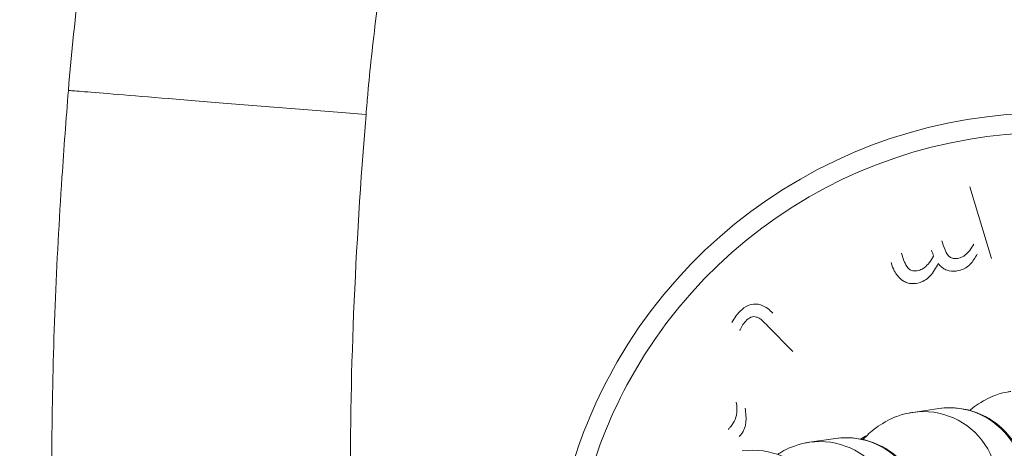
# Model space of a CAD drawing. Units: millimetres. Extents: x 77843 to 90932, y 52045 to 65189.
# Drawn here: x 82412 to 82451, y 59353 to 59370 of the extents above; entities that cross this region are included whole.
import ezdxf

# ---------------------------------------------------------------- set-up
doc = ezdxf.new("R2010")
doc.units = ezdxf.units.MM
doc.header["$MEASUREMENT"] = 0
doc.styles.get("Standard").update_dxf_attribs({"font": 'arial.ttf'})
doc.dimstyles.new('ISO-25', dxfattribs={"dimtxt": 2.5, "dimasz": 2.5, "dimexe": 1.25, "dimexo": 0.625, "dimtad": 1, "dimtxsty": 'Standard', "dimcen": 2.5, "dimadec": 0, "dimazin": 0, "dimtfac": 1, "dimtmove": 0, "dimatfit": 3, "dimfxl": 1, "dimarcsym": 0})

# ---------------------------------------------------------------- blocks, each defined once
blk = doc.blocks.new('*D16')
at = {"color": 0, "lineweight": -2, "transparency": 16777216}
for p, q in [((78432.408, 64610.529), (78432.408, 64731.779)), ((90932.408, 64610.529), (90932.408, 64731.779)), ((78652.408, 64730.529), (90712.408, 64730.529))]:
    blk.add_line(p, q, dxfattribs=at)
at = {"color": 0, "transparency": 16777216}
for points in [[(78652.408, 64767.196), (78652.408, 64693.862), (78432.408, 64730.529)], [(90712.408, 64767.196), (90712.408, 64693.862), (90932.408, 64730.529)]]:
    blk.add_solid(points, dxfattribs=at)
at = {"layer": 'Defpoints', "color": 0, "transparency": 16777216}
for p in [(90932.408, 64730.529), (78432.408, 58296.04), (90932.408, 58293.54)]:
    blk.add_point(p, dxfattribs=at)
at = {"color": 0, "lineweight": 15, "transparency": 16777216, "insert": (84682.408, 64959.23), "char_height": 350, "attachment_point": 5}
blk.add_mtext('1250', dxfattribs=at)
blk = doc.blocks.new('*D17')
at = {"color": 0, "lineweight": -2, "transparency": 16777216}
for p, q in [((78421.583, 64544.79), (78300.333, 64544.79)), ((78301.583, 64324.79), (78301.583, 52264.79)), ((78421.583, 52044.79), (78300.333, 52044.79))]:
    blk.add_line(p, q, dxfattribs=at)
at = {"color": 0, "transparency": 16777216}
for points in [[(78264.917, 64324.79), (78338.25, 64324.79), (78301.583, 64544.79)], [(78264.917, 52264.79), (78338.25, 52264.79), (78301.583, 52044.79)]]:
    blk.add_solid(points, dxfattribs=at)
at = {"layer": 'Defpoints', "color": 0, "transparency": 16777216}
for p in [(84682.408, 64544.79), (78301.583, 52044.79), (84682.408, 52044.79)]:
    blk.add_point(p, dxfattribs=at)
at = {"color": 0, "lineweight": 15, "transparency": 16777216, "insert": (78072.883, 58294.79), "char_height": 350, "attachment_point": 5, "rotation": 90}
blk.add_mtext('1250', dxfattribs=at)

msp = doc.modelspace()

# ---------------------------------------------------------------- linework, layer by layer
at = {"lineweight": 15}
for p, q in [((82449.947, 59363.275), (82450.821, 59360.404)), ((82442.841, 59356.669), (82441.836, 59357.687)), ((82447.657, 59354.221), (82448.705, 59354.374)), ((82443.503, 59353.018), (82444.552, 59353.171))]:
    msp.add_line(p, q, dxfattribs=at)
msp.add_circle((84682.408, 58294.79), 6250, dxfattribs=at)
for radius, start, end in [(20, 214.4098, 150), (19.204, 215.9541, 150), (20, 150, 164.2553), (19.204, 150, 163.9968)]:
    msp.add_arc((82453.099, 59346.251), radius, start, end, dxfattribs=at)
for centre, major_axis, ratio, start_param, end_param in [((82441.351, 59358.155), (66.091, 65.222), 0, -1.580641, -1.580327), ((82449.137, 59351.405), (-0.431, 2.969), 0.994369, -2.237825, 0), ((82440.776, 59354.346), (-51.163, -77.888), 0, -1.560709, -1.560431), ((82444.984, 59350.202), (-0.431, 2.969), 0.994369, -2.237825, 0), ((82441.236, 59349.701), (-0.431, 2.969), 0.994369, -2.237825, 0)]:
    msp.add_ellipse(centre, major_axis=major_axis, ratio=ratio, start_param=start_param, end_param=end_param, dxfattribs=at)
at = {"lineweight": 15, "extrusion": (0, 0, -1)}
for centre in [(82448.088, 59351.252), (82443.935, 59350.049)]:
    msp.add_ellipse(centre, major_axis=(-0.431, 2.969), ratio=0.994369, start_param=0, end_param=2.237825, dxfattribs=at)
at = {"lineweight": 15}
for points, knots in [([(82413.72, 59367.155), (82413.966, 59370.174), (82414.346, 59373.186), (82415.368, 59379.15), (82416.012, 59382.108), (82416.945, 59385.632), (82417.11, 59386.234), (82417.281, 59386.834)], [0, 0, 0, 0, 9.087591, 9.087591, 18.152799, 18.152799, 20.023836, 20.023836, 20.023836, 20.023836]), ([(82425.681, 59366.181), (82425.694, 59366.346), (82425.712, 59366.562), (82425.775, 59367.272), (82425.88, 59368.359), (82426.06, 59369.936), (82426.275, 59371.557), (82426.519, 59373.171), (82426.792, 59374.779), (82427.093, 59376.379), (82427.422, 59377.971), (82427.78, 59379.555), (82428.166, 59381.131), (82428.518, 59382.461), (82428.743, 59383.265), (82428.823, 59383.549)], [33.655551, 33.655551, 33.655551, 33.655551, 33.705402, 33.720473, 33.869387, 34.033133, 34.19662, 34.359871, 34.522877, 34.685653, 34.848238, 35.010651, 35.172892, 35.334972, 35.423377, 35.423377, 35.423377, 35.423377]), ([(82413.1, 59348.163), (82413.054, 59349.893), (82413.042, 59351.623), (82413.091, 59356.791), (82413.236, 59360.229), (82413.539, 59364.826), (82413.625, 59365.991), (82413.72, 59367.155)], [116.230876, 116.230876, 116.230876, 116.230876, 121.419948, 121.419948, 131.735184, 131.735184, 135.239479, 135.239479, 135.239479, 135.239479]), ([(82425.681, 59366.181), (82424.822, 59366.251), (82423.018, 59366.398), (82420.244, 59366.624), (82417.676, 59366.833), (82415.606, 59367.002), (82414.245, 59367.112), (82413.775, 59367.151), (82413.72, 59367.155), (82413.72, 59367.155)], [-1, -1, -1, -1, -0.8571429, -0.7142857, -0.5714286, -0.4285714, -0.2857143, -0.1428571, -0.0881313, -0.0881313, -0.0881313, -0.0881313]), ([(82425.059, 59350.451), (82425.031, 59353.03), (82425.13, 59358.28), (82425.464, 59363.52), (82425.681, 59366.181)], [32.080832, 32.080832, 32.080832, 32.080832, 32.854645, 33.655551, 33.655551, 33.655551, 33.655551]), ([(82449.097, 59360.513), (82449.021, 59360.588), (82448.972, 59360.707), (82448.904, 59360.873), (82448.862, 59360.996), (82448.825, 59361.118)], [-0.05432723, -0.05432723, -0.05432723, -0.05432723, -0.03869041, -0.03869041, 0, 0, 0, 0]), ([(82450.116, 59360.982), (82450.065, 59360.893), (82450.008, 59360.807), (82449.844, 59360.605), (82449.769, 59360.547), (82449.69, 59360.488), (82449.629, 59360.454), (82449.562, 59360.434)], [-0.03545859, -0.03545859, -0.03545859, -0.03545859, -0.02975163, -0.02975163, -0.02102226, -0.02102226, 0, 0, 0, 0]), ([(82447.469, 59360.017), (82447.393, 59360.093), (82447.344, 59360.211), (82447.276, 59360.377), (82447.234, 59360.5), (82447.197, 59360.622)], [-0.05433679, -0.05433679, -0.05433679, -0.05433679, -0.03869591, -0.03869591, 0, 0, 0, 0]), ([(82448.411, 59360.741), (82448.435, 59360.662), (82448.446, 59360.631), (82448.469, 59360.568), (82448.482, 59360.531), (82448.495, 59360.499)], [-0.02034323, -0.02034323, -0.02034323, -0.02034323, -0.01066031, -0.01066031, 0, 0, 0, 0]), ([(82449.577, 59359.937), (82449.65, 59359.959), (82449.719, 59359.989), (82449.873, 59360.082), (82449.93, 59360.14), (82450.069, 59360.285), (82450.164, 59360.428), (82450.241, 59360.573)], [-0.06824612, -0.06824612, -0.06824612, -0.06824612, -0.06045838, -0.06045838, -0.04964973, -0.04964973, 0, 0, 0, 0]), ([(82446.783, 59360.245), (82446.868, 59359.965), (82446.961, 59359.815), (82447.104, 59359.634), (82447.182, 59359.56), (82447.273, 59359.503)], [-0.07000088, -0.07000088, -0.07000088, -0.07000088, -0.0324978, -0.0324978, 0, 0, 0, 0]), ([(82448.495, 59360.499), (82448.442, 59360.404), (82448.382, 59360.31), (82448.266, 59360.167), (82448.199, 59360.093), (82448.061, 59359.992), (82448, 59359.958), (82447.934, 59359.938)], [-0.09582556, -0.09582556, -0.09582556, -0.09582556, -0.05134625, -0.05134625, -0.02086475, -0.02086475, 0, 0, 0, 0]), ([(82447.949, 59359.441), (82448.029, 59359.466), (82448.103, 59359.499), (82448.269, 59359.605), (82448.331, 59359.67), (82448.49, 59359.848), (82448.594, 59360.03), (82448.676, 59360.205)], [-0.08154887, -0.08154887, -0.08154887, -0.08154887, -0.07170807, -0.07170807, -0.05823933, -0.05823933, 0, 0, 0, 0]), ([(82448.676, 59360.205), (82448.715, 59360.155), (82448.757, 59360.109), (82448.848, 59360.031), (82448.894, 59359.998), (82448.981, 59359.952), (82449.072, 59359.909), (82449.336, 59359.884), (82449.458, 59359.901), (82449.577, 59359.937)], [-0.2049229, -0.2049229, -0.2049229, -0.2049229, -0.1392312, -0.1392312, -0.0796005, -0.0796005, -0.0373909, -0.0373909, 0, 0, 0, 0]), ([(82449.562, 59360.434), (82449.486, 59360.411), (82449.408, 59360.396), (82449.309, 59360.4), (82449.262, 59360.405), (82449.167, 59360.449), (82449.129, 59360.478), (82449.097, 59360.513)], [-0.07431712, -0.07431712, -0.07431712, -0.07431712, -0.03155189, -0.03155189, -0.01442896, -0.01442896, 0, 0, 0, 0]), ([(82447.934, 59359.938), (82447.858, 59359.915), (82447.781, 59359.9), (82447.682, 59359.904), (82447.635, 59359.909), (82447.539, 59359.953), (82447.502, 59359.982), (82447.469, 59360.017)], [-0.07486135, -0.07486135, -0.07486135, -0.07486135, -0.03173799, -0.03173799, -0.01448492, -0.01448492, 0, 0, 0, 0]), ([(82447.273, 59359.503), (82447.322, 59359.472), (82447.374, 59359.447), (82447.503, 59359.404), (82447.563, 59359.398), (82447.714, 59359.388), (82447.834, 59359.406), (82447.949, 59359.441)], [-0.05248222, -0.05248222, -0.05248222, -0.05248222, -0.04555032, -0.04555032, -0.03625895, -0.03625895, 0, 0, 0, 0]), ([(82440.722, 59358.29), (82440.639, 59358.208), (82440.576, 59358.126), (82440.485, 59358.003), (82440.431, 59357.921), (82440.382, 59357.836)], [-0.04563145, -0.04563145, -0.04563145, -0.04563145, -0.02956057, -0.02956057, 0, 0, 0, 0]), ([(82442.032, 59358.208), (82441.901, 59358.341), (82441.755, 59358.456), (82441.479, 59358.569), (82441.386, 59358.575), (82441.228, 59358.573), (82441.133, 59358.553), (82440.922, 59358.462), (82440.815, 59358.382), (82440.722, 59358.29)], [-0.110118, -0.110118, -0.110118, -0.110118, -0.0869508, -0.0869508, -0.0691038, -0.0691038, -0.0392901, -0.0392901, 0, 0, 0, 0]), ([(82440.722, 59357.533), (82440.735, 59357.567), (82440.757, 59357.612), (82440.784, 59357.667), (82440.795, 59357.687), (82440.836, 59357.766), (82440.884, 59357.83), (82440.942, 59357.887)], [-0.0292417, -0.0292417, -0.0292417, -0.0292417, -0.02650095, -0.02650095, -0.02442599, -0.02442599, 0, 0, 0, 0]), ([(82440.942, 59357.887), (82441.006, 59357.951), (82441.077, 59358.008), (82441.196, 59358.06), (82441.235, 59358.066), (82441.303, 59358.07), (82441.34, 59358.065), (82441.376, 59358.052)], [-0.03405881, -0.03405881, -0.03405881, -0.03405881, -0.02040041, -0.02040041, -0.01161815, -0.01161815, 0, 0, 0, 0]), ([(82441.376, 59358.052), (82441.414, 59358.039), (82441.45, 59358.023), (82441.536, 59357.973), (82441.571, 59357.942), (82441.663, 59357.861), (82441.764, 59357.761), (82441.836, 59357.687)], [-0.0401729, -0.0401729, -0.0401729, -0.0401729, -0.03672747, -0.03672747, -0.03163457, -0.03163457, 0, 0, 0, 0]), ([(82449.945, 59354.3), (82450.004, 59354.349), (82450.068, 59354.4), (82450.238, 59354.525), (82450.349, 59354.601), (82450.705, 59354.801), (82450.979, 59354.945), (82451.496, 59355.047), (82451.548, 59355.056), (82451.602, 59355.064)], [4.5525214, 4.5525214, 4.5525214, 4.5525214, 4.5899972, 4.5899972, 4.6378179, 4.6378179, 4.7052677, 4.7052677, 4.712389, 4.712389, 4.712389, 4.712389]), ([(82440.565, 59354.628), (82440.597, 59354.456), (82440.603, 59354.283), (82440.541, 59353.991), (82440.496, 59353.878), (82440.428, 59353.775)], [-0.08954418, -0.08954418, -0.08954418, -0.08954418, -0.03696894, -0.03696894, 0, 0, 0, 0]), ([(82440.81, 59353.412), (82440.847, 59353.468), (82440.875, 59353.528), (82440.924, 59353.666), (82440.938, 59353.741), (82440.968, 59353.977), (82440.95, 59354.192), (82440.92, 59354.394)], [-0.1009677, -0.1009677, -0.1009677, -0.1009677, -0.0831515, -0.0831515, -0.0616983, -0.0616983, 0, 0, 0, 0]), ([(82448.705, 59354.374), (82449.02, 59354.419), (82449.425, 59354.429), (82450.199, 59354.239), (82450.538, 59354.096), (82451.112, 59353.716), (82451.349, 59353.491), (82451.737, 59353.008), (82451.875, 59352.752), (82452.093, 59352.232), (82452.146, 59351.987), (82452.218, 59351.512), (82452.218, 59351.311), (82452.2, 59350.914), (82452.173, 59350.747), (82452.09, 59350.316), (82452.027, 59350.109), (82451.812, 59349.466), (82451.635, 59349.045), (82451.147, 59347.97), (82450.818, 59347.303), (82450.44, 59346.579)], [4.712389, 4.712389, 4.712389, 4.712389, 4.753831, 4.753831, 4.783164, 4.783164, 4.810379, 4.810379, 4.841302, 4.841302, 4.881744, 4.881744, 4.936362, 4.936362, 5.012009, 5.012009, 5.161289, 5.161289, 5.475448, 5.475448, 5.853492, 5.853492, 5.853492, 5.853492]), ([(82445.651, 59353.132), (82445.658, 59353.139), (82445.665, 59353.147), (82445.808, 59353.291), (82445.953, 59353.433), (82446.292, 59353.682), (82446.404, 59353.758), (82446.759, 59353.958), (82447.033, 59354.102), (82447.551, 59354.204), (82447.603, 59354.213), (82447.657, 59354.221)], [4.4610549, 4.4610549, 4.4610549, 4.4610549, 4.4676055, 4.4676055, 4.5899972, 4.5899972, 4.6378179, 4.6378179, 4.7052677, 4.7052677, 4.712389, 4.712389, 4.712389, 4.712389]), ([(82440.428, 59353.775), (82440.401, 59353.733), (82440.372, 59353.692), (82440.318, 59353.618), (82440.291, 59353.587), (82440.26, 59353.56)], [-0.02746427, -0.02746427, -0.02746427, -0.02746427, -0.01238677, -0.01238677, 0, 0, 0, 0]), ([(82440.684, 59353.25), (82440.714, 59353.281), (82440.732, 59353.302), (82440.763, 59353.341), (82440.788, 59353.379), (82440.81, 59353.412)], [-0.01821534, -0.01821534, -0.01821534, -0.01821534, -0.0117437, -0.0117437, 0, 0, 0, 0]), ([(82444.552, 59353.171), (82444.866, 59353.216), (82445.272, 59353.226), (82446.046, 59353.036), (82446.385, 59352.893), (82446.959, 59352.513), (82447.196, 59352.288), (82447.584, 59351.805), (82447.722, 59351.549), (82447.94, 59351.029), (82447.993, 59350.784), (82448.065, 59350.309), (82448.064, 59350.108), (82448.047, 59349.711), (82448.02, 59349.545), (82447.937, 59349.113), (82447.873, 59348.906), (82447.659, 59348.263), (82447.482, 59347.842), (82446.982, 59346.741), (82446.635, 59346.041), (82446.165, 59345.143), (82446.093, 59345.006), (82446.019, 59344.868)], [4.712389, 4.712389, 4.712389, 4.712389, 4.753831, 4.753831, 4.783164, 4.783164, 4.810379, 4.810379, 4.841302, 4.841302, 4.881744, 4.881744, 4.936362, 4.936362, 5.012009, 5.012009, 5.161289, 5.161289, 5.475448, 5.475448, 5.870303, 5.870303, 5.940371, 5.940371, 5.940371, 5.940371]), ([(82442.233, 59352.539), (82442.283, 59352.571), (82442.338, 59352.604), (82442.606, 59352.756), (82442.88, 59352.899), (82443.398, 59353.001), (82443.449, 59353.01), (82443.503, 59353.018)], [4.61812748, 4.61812748, 4.61812748, 4.61812748, 4.63781786, 4.63781786, 4.70526769, 4.70526769, 4.71238898, 4.71238898, 4.71238898, 4.71238898])]:
    msp.add_open_spline(points, degree=3, knots=knots, dxfattribs=at)
msp.add_open_spline([(82445.82, 59353.297), (82445.731, 59353.252), (82445.643, 59353.203), (82445.555, 59353.151)], degree=3, dxfattribs=at)

# ---------------------------------------------------------------- dimensions: what is measured, and where the dimension line sits
dim = msp.add_linear_dim(base=(90932.408, 64730.529), p1=(78432.408, 58296.04), p2=(90932.408, 58293.54), text='1250', dimstyle='ISO-25', override={"dimtxt": 350, "dimasz": 220, "dimgap": 50, "dimtad": 3, "dimfxl": 120, "dimfxlon": 1}, dxfattribs=at)
dim.commit()
dim.dimension.update_dxf_attribs({"geometry": '*D16', "text_midpoint": (84682.408, 64730.529), "dimtype": 160})
dim = msp.add_linear_dim(base=(78301.583, 52044.79), p1=(84682.408, 64544.79), p2=(84682.408, 52044.79), angle=90, text='1250', dimstyle='ISO-25', override={"dimtxt": 350, "dimasz": 220, "dimgap": 50, "dimtad": 3, "dimfxl": 120, "dimfxlon": 1}, dxfattribs=at)
dim.commit()
dim.dimension.update_dxf_attribs({"geometry": '*D17', "text_midpoint": (78301.583, 58294.79), "dimtype": 160})

doc.saveas('drawing.dxf')
